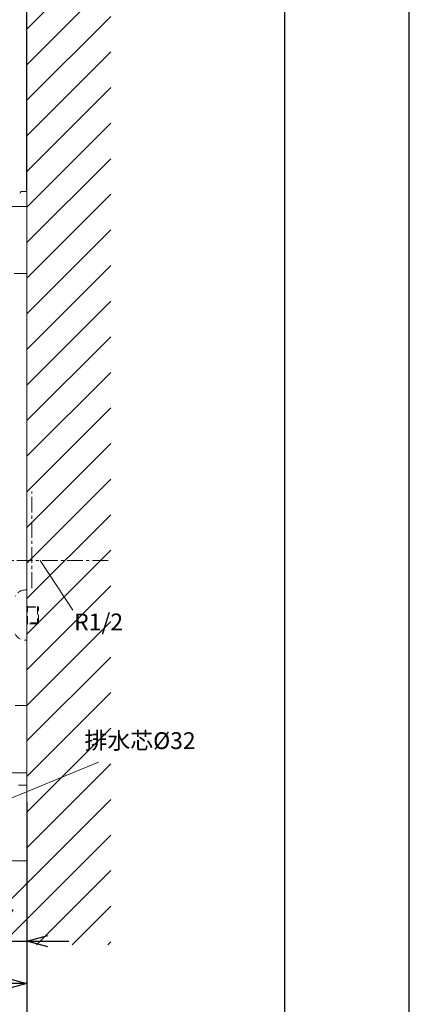
# Model space of a CAD drawing. Units: millimetres. Extents: x 8910 to 13365, y 0 to 3150.
# Drawn here: x 12901 to 13365, y 635 to 1809 of the extents above; entities that cross this region are included whole.
import ezdxf
from ezdxf.enums import TextEntityAlignment as Align

# ---------------------------------------------------------------- set-up
doc = ezdxf.new("R2010")
doc.units = ezdxf.units.MM
doc.header["$LTSCALE"] = 3
doc.linetypes.add('CENTER1', pattern=[10, 6.25, -1.25, 1.25, -1.25])
doc.linetypes.add('HIDDEN', pattern=[9.525, 6.35, -3.175])
for name, color, linetype, lineweight in [('01', 4, 'Continuous', 5), ('中心線', 1, 'CENTER1', 15), ('図面枠', 6, 'Continuous', 25), ('太線', 7, 'Continuous', 15), ('寸法線', 3, 'Continuous', 15), ('文字', 4, 'Continuous', 15), ('細線', 6, 'Continuous', 9)]:
    doc.layers.add(name, color=color, linetype=linetype, lineweight=lineweight)
doc.layers.add('_0-2_', color=7, linetype='Continuous')
doc.styles.add('japanese', font='romans.shx', dxfattribs={"bigfont": 'bigfont.shx'})
doc.dimstyles.new('KIHON', dxfattribs={"dimscale": 10, "dimtxt": 2.5, "dimasz": 2.5, "dimexe": 0, "dimexo": 2, "dimgap": 1, "dimtad": 1, "dimdec": 0, "dimdsep": 46, "dimtxsty": 'japanese', "dimblk": 'OPEN30', "dimcen": 2.5, "dimadec": 0, "dimazin": 0, "dimtfac": 1, "dimtdec": 0, "dimtmove": 0, "dimatfit": 0, "dimfxl": 1, "dimarcsym": 0})

# ---------------------------------------------------------------- blocks, each defined once
blk = doc.blocks.new('壁側面')
at = {"layer": '太線'}
for p, q in [((0, 0), (0, 1889.9)), ((-548, 0), (0, 0))]:
    blk.add_line(p, q, dxfattribs=at)
at = {"layer": '細線', "linetype": 'Continuous'}
for p, q in [((0, 991.3), (100, 1091.3)), ((0, 948.9), (100, 1048.9)), ((0, 906.5), (100, 1006.5)), ((0, 864.1), (100, 964.1)), ((0, 821.6), (100, 921.6)), ((0, 779.2), (100, 879.2)), ((0, 736.8), (100, 836.8)), ((0, 694.4), (100, 794.4)), ((0, 651.9), (100, 751.9)), ((0, 609.5), (100, 709.5)), ((0, 567.1), (100, 667.1)), ((0, 524.7), (100, 624.7)), ((0, 482.2), (100, 582.2)), ((0, 439.8), (100, 539.8)), ((0, 397.4), (100, 497.4)), ((0, 354.9), (100, 454.9)), ((0, 312.5), (100, 412.5)), ((0, 270.1), (100, 370.1)), ((0, 227.7), (100, 327.7)), ((0, 185.2), (100, 285.2)), ((0, 142.8), (100, 242.8)), ((0, 100.4), (100, 200.4)), ((0, 58), (100, 158)), ((0, 15.5), (100, 115.5)), ((-73.1, -100), (100, 73.1)), ((-30.7, -100), (100, 30.7)), ((11.7, -100), (100, -11.7)), ((54.2, -100), (100, -54.2)), ((96.6, -100), (100, -96.6))]:
    blk.add_line(p, q, dxfattribs=at)
blk = doc.blocks.new('_Open30')
at = {"color": 0, "linetype": 'ByBlock', "lineweight": -2}
for p, q in [((-1, 0.268), (0, 0)), ((0, 0), (-1, -0.268)), ((0, 0), (-1, 0))]:
    blk.add_line(p, q, dxfattribs=at)
blk = doc.blocks.new('*D281')
at = {"layer": 'Defpoints', "color": 0, "transparency": 16777216}
for p in [(12849.2, 1853.4), (12849.2, 1593.9), (12909.2, 1585.3)]:
    blk.add_point(p, dxfattribs=at)
at = {"layer": '寸法線', "color": 0, "lineweight": -2, "transparency": 16777216}
for p, q in [((12824.2, 1853.4), (12799.2, 1853.4)), ((12849.2, 1613.9), (12849.2, 1853.4)), ((12909.2, 1853.4), (12849.2, 1853.4)), ((12909.2, 1605.3), (12909.2, 1853.4)), ((12934.2, 1853.4), (12959.2, 1853.4))]:
    blk.add_line(p, q, dxfattribs=at)
at = {"layer": '寸法線', "color": 0, "lineweight": -2, "transparency": 16777216, "xscale": 25, "yscale": 25, "zscale": 25}
blk.add_blockref('_Open30', (12849.2, 1853.4), dxfattribs=at)
at = {"layer": '寸法線', "color": 0, "lineweight": -2, "transparency": 16777216, "xscale": 25, "yscale": 25, "zscale": 25, "rotation": 180}
blk.add_blockref('_Open30', (12909.2, 1853.4), dxfattribs=at)
at = {"layer": '寸法線', "color": 0, "lineweight": 9, "transparency": 16777216, "insert": (12879.2, 1875.9), "char_height": 25, "attachment_point": 5, "style": 'japanese'}
blk.add_mtext('60', dxfattribs=at)
blk = doc.blocks.new('*D311')
at = {"layer": 'Defpoints', "color": 0, "transparency": 16777216}
for p in [(12362.2, 896.1), (12909.2, 896.1), (12909.2, 591.7)]:
    blk.add_point(p, dxfattribs=at)
at = {"layer": '寸法線', "color": 0, "lineweight": -2, "transparency": 16777216}
for p, q in [((12362.2, 876.1), (12362.2, 591.7)), ((12909.2, 876.1), (12909.2, 591.7)), ((12387.2, 591.7), (12884.2, 591.7))]:
    blk.add_line(p, q, dxfattribs=at)
at = {"layer": '寸法線', "color": 0, "lineweight": -2, "transparency": 16777216, "xscale": 25, "yscale": 25, "zscale": 25, "rotation": 180}
blk.add_blockref('_Open30', (12362.2, 591.7), dxfattribs=at)
at = {"layer": '寸法線', "color": 0, "lineweight": -2, "transparency": 16777216, "xscale": 25, "yscale": 25, "zscale": 25}
blk.add_blockref('_Open30', (12909.2, 591.7), dxfattribs=at)
at = {"layer": '寸法線', "color": 0, "lineweight": 9, "transparency": 16777216, "insert": (12635.7, 620.7), "char_height": 25, "attachment_point": 5, "style": 'japanese'}
blk.add_mtext('547\u3000+4/-0', dxfattribs=at)
blk = doc.blocks.new('*D288')
at = {"layer": 'Defpoints', "color": 0, "transparency": 16777216}
for p in [(12709.2, 806.1), (12909.2, 806.1), (12909.2, 659.9)]:
    blk.add_point(p, dxfattribs=at)
at = {"layer": '寸法線', "color": 0, "lineweight": -2, "transparency": 16777216}
for p, q in [((12709.2, 786.1), (12709.2, 659.9)), ((12909.2, 786.1), (12909.2, 659.9)), ((12734.2, 659.9), (12884.2, 659.9))]:
    blk.add_line(p, q, dxfattribs=at)
at = {"layer": '寸法線', "color": 0, "lineweight": -2, "transparency": 16777216, "xscale": 25, "yscale": 25, "zscale": 25, "rotation": 180}
blk.add_blockref('_Open30', (12709.2, 659.9), dxfattribs=at)
at = {"layer": '寸法線', "color": 0, "lineweight": -2, "transparency": 16777216, "xscale": 25, "yscale": 25, "zscale": 25}
blk.add_blockref('_Open30', (12909.2, 659.9), dxfattribs=at)
at = {"layer": '寸法線', "color": 0, "lineweight": 9, "transparency": 16777216, "insert": (12809.2, 682.4), "char_height": 25, "attachment_point": 5, "style": 'japanese'}
blk.add_mtext('200', dxfattribs=at)
blk = doc.blocks.new('*D333')
at = {"layer": 'Defpoints', "color": 0, "transparency": 16777216}
for p in [(12842.2, 896.1), (12909.2, 806.1), (12909.2, 710.2)]:
    blk.add_point(p, dxfattribs=at)
at = {"layer": '寸法線', "color": 0, "lineweight": -2, "transparency": 16777216}
for p, q in [((12842.2, 876.1), (12842.2, 710.2)), ((12909.2, 786.1), (12909.2, 710.2)), ((12817.2, 710.2), (12792.2, 710.2)), ((12842.2, 710.2), (12909.2, 710.2)), ((12934.2, 710.2), (12959.2, 710.2))]:
    blk.add_line(p, q, dxfattribs=at)
at = {"layer": '寸法線', "color": 0, "lineweight": -2, "transparency": 16777216, "xscale": 25, "yscale": 25, "zscale": 25}
blk.add_blockref('_Open30', (12842.2, 710.2), dxfattribs=at)
at = {"layer": '寸法線', "color": 0, "lineweight": -2, "transparency": 16777216, "xscale": 25, "yscale": 25, "zscale": 25, "rotation": 180}
blk.add_blockref('_Open30', (12909.2, 710.2), dxfattribs=at)
at = {"layer": '寸法線', "color": 0, "lineweight": 9, "transparency": 16777216, "insert": (12875.7, 732.7), "char_height": 25, "attachment_point": 5, "style": 'japanese'}
blk.add_mtext('67', dxfattribs=at)

msp = doc.modelspace()

# ---------------------------------------------------------------- linework, layer by layer
at = {"lineweight": 20}
for p, q in [((12909.2, 1603.93), (12903.66, 1603.93)), ((12909.2, 1573.93), (12909.2, 1603.93))]:
    msp.add_line(p, q, dxfattribs=at)
msp.add_arc((12903.66, 1600.93), 3, 90, 168.69007, dxfattribs=at)
at = {"layer": '01', "lineweight": 18}
for p, q in [((12909.2, 1586.13), (12377.2, 1586.13)), ((12909.2, 896.13), (12909.2, 1586.13)), ((12909.2, 1506.13), (12894.2, 1506.13)), ((12895.2, 991.13), (12909.2, 991.13))]:
    msp.add_line(p, q, dxfattribs=at)
at = {"layer": '01', "linetype": 'HIDDEN', "lineweight": 18}
for p, q in [((12862.2, 911.13), (12909.2, 911.13)), ((12842.2, 896.13), (12909.2, 896.13))]:
    msp.add_line(p, q, dxfattribs=at)
at = {"layer": '_0-2_', "color": 5, "linetype": 'Continuous', "lineweight": 18}
msp.add_line((12909.2, 1616.13), (12909.2, 1656.13), dxfattribs=at)
at = {"layer": '_0-2_', "color": 5, "linetype": 'HIDDEN', "lineweight": 18, "ltscale": 0.5}
for p, q in [((12909.2, 1128.93), (12907.2, 1128.93)), ((12909.2, 1068.93), (12909.2, 1128.93)), ((12909.2, 1109.56), (12910.2, 1109.53)), ((12910.2, 1108.37), (12909.2, 1108.95)), ((12910.2, 1109.53), (12922.04, 1109.26)), ((12910.2, 1088.33), (12910.2, 1109.53)), ((12910.2, 1108.37), (12923.2, 1108.03)), ((12922.04, 1109.26), (12923.2, 1108.03)), ((12922.04, 1109.26), (12922.04, 1088.6)), ((12923.2, 1089.83), (12923.2, 1108.03)), ((12909.2, 1088.91), (12910.2, 1089.49)), ((12910.2, 1088.33), (12909.2, 1088.3)), ((12923.2, 1089.83), (12910.2, 1089.49)), ((12922.04, 1088.6), (12910.2, 1088.33)), ((12923.2, 1089.83), (12922.04, 1088.6)), ((12907.2, 1068.93), (12909.2, 1068.93))]:
    msp.add_line(p, q, dxfattribs=at)
for centre, start, end in [((12907.2, 1115.93), 90, 156.44354), ((12907.2, 1081.93), 203.55646, 270)]:
    msp.add_arc(centre, 13, start, end, dxfattribs=at)
at = {"layer": 'Defpoints', "linetype": 'Continuous'}
msp.add_lwpolyline([(13365, 0), (13365, 3150)], dxfattribs=at)
at = {"layer": '中心線', "lineweight": 0}
for p, q in [((12915.2, 1131.26), (12915.2, 1246.2)), ((13006.13, 1163.93), (12786.35, 1163.93))]:
    msp.add_line(p, q, dxfattribs=at)
at = {"layer": '図面枠', "linetype": 'Continuous'}
msp.add_line((13216.24, 3018.35), (13216.24, 131.65), dxfattribs=at)
at = {"layer": '太線', "lineweight": 0}
msp.add_line((12909.2, 926.13), (12909.2, 1616.13), dxfattribs=at)
at = {"layer": '文字', "lineweight": 15}
for p, q in [((12925.2, 1163.93), (12963.97, 1104.94)), ((12994.57, 923.87), (12709.2, 806.13))]:
    msp.add_line(p, q, dxfattribs=at)

# ---------------------------------------------------------------- block references
at = {"layer": '太線', "lineweight": 0}
msp.add_blockref('壁側面', (12909.2, 806.13), dxfattribs=at)

# ---------------------------------------------------------------- texts
at = {"layer": '文字', "lineweight": 15, "style": 'japanese'}
for s, p in [('R1/2', (12994.78, 1088.21)), ('排水芯%%C32', (13044.11, 946.76))]:
    msp.add_text(s, height=20, dxfattribs=at).set_placement(p, align=Align.MIDDLE)

# ---------------------------------------------------------------- dimensions: what is measured, and where the dimension line sits
at = {"layer": '寸法線', "lineweight": 9}
dim = msp.add_linear_dim(base=(12849.2, 1853.37), p1=(12909.2, 1585.34), p2=(12849.2, 1593.93), dimstyle='KIHON', dxfattribs=at)
dim.commit()
dim.dimension.update_dxf_attribs({"geometry": '*D281', "text_midpoint": (12879.2, 1853.37), "dimtype": 160})
dim = msp.add_linear_dim(base=(12909.2, 591.7), p1=(12362.2, 896.13), p2=(12909.2, 896.13), text='<>\u3000+4/-0', dimstyle='KIHON', dxfattribs=at)
dim.commit()
dim.dimension.update_dxf_attribs({"geometry": '*D311', "text_midpoint": (12635.7, 620.75)})
dim = msp.add_linear_dim(base=(12909.2, 710.21), p1=(12842.2, 896.13), p2=(12909.2, 806.13), dimstyle='KIHON', override={"dimtmove": 1}, dxfattribs=at)
dim.commit()
dim.dimension.update_dxf_attribs({"geometry": '*D333', "text_midpoint": (12875.7, 710.21), "dimtype": 160})
dim = msp.add_linear_dim(base=(12909.2, 659.86), p1=(12709.2, 806.13), p2=(12909.2, 806.13), dimstyle='KIHON', dxfattribs=at)
dim.commit()
dim.dimension.update_dxf_attribs({"geometry": '*D288', "text_midpoint": (12809.2, 682.36)})

doc.saveas('drawing.dxf')
